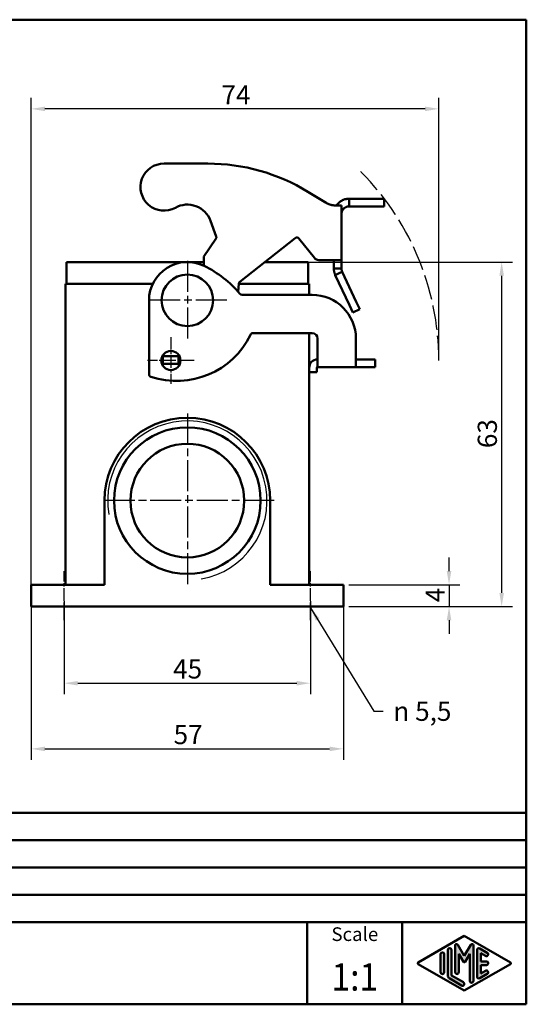
# Model space of a CAD drawing. Extents: x 10 to 287, y 10 to 210.
# Drawn here: x 194 to 287, y 10 to 190 of the extents above; entities that cross this region are included whole.
import ezdxf
from ezdxf.enums import TextEntityAlignment as Align

# ---------------------------------------------------------------- set-up
doc = ezdxf.new("R2010")
doc.units = 0
for name, pattern in [('CHAIN', [0.3543, 0.2362, -0.0295, 0.0591, -0.0295]), ('DASH_DOT', [0.37, 0.24, -0.06, 0.01, -0.06]), ('DASHED_SPACE', [0.2067, 0.1654, -0.0413])]:
    doc.linetypes.add(name, pattern=pattern)
for name, color, linetype, lineweight in [('Bemaßungen(TC_020513_DIN)', 7, 'Continuous', 25), ('Gewinde(TC_020513_DIN)', 7, 'Continuous', 25), ('Mittellinie(TC_020513_DIN)', 7, 'DASH_DOT', 25), ('Mittelpunktmarkierung(TC_020513_DIN)', 7, 'Continuous', 25), ('Schraffur', 179, 'Continuous', 9), ('Sichtbare Kanten(TC_020513_DIN)', 7, 'Continuous', 50), ('Skizziergeometrie(ISO)', 7, 'Continuous', 50), ('Stich 1-Linien(TC_020513_DIN)', 7, 'DASHED_SPACE', 25), ('Symbole(ISO)', 7, 'Continuous', 25), ('Symbole(TC_020513_DIN)', 7, 'Continuous', 35)]:
    doc.layers.add(name, color=color, linetype=linetype, lineweight=lineweight)
doc.styles.add('Aktuell-BSI', font='ARIAL.TTF')
doc.styles.add('Kopie von TC 5 mm', font='ARIAL.TTF', dxfattribs={"width": 1.2})
doc.styles.add('TC 2_5 mm', font='ARIAL.TTF', dxfattribs={"width": 0.9})
doc.styles.add('TC 3_5 mm', font='ARIAL.TTF', dxfattribs={"width": 0.8})
doc.styles.add('TC 5 mm', font='ARIAL.TTF', dxfattribs={"width": 0.9})
doc.dimstyles.new('STANDARD-TC_020513_DIN', dxfattribs={"dimtxt": 3.5, "dimasz": 2.5, "dimexe": 2, "dimexo": 1, "dimgap": 0.8, "dimtad": 1, "dimrnd": 1e-08, "dimzin": 12, "dimtxsty": 'Aktuell-BSI', "dimcen": 0.09, "dimdle": 10, "dimclrd": 7, "dimclre": 7, "dimclrt": 7, "dimadec": 0, "dimazin": 3, "dimtfac": 1, "dimtmove": 0, "dimatfit": 3, "dimfxl": 1, "dimtolj": 1, "dimtzin": 0, "dimlwd": 25, "dimlwe": 25, "dimarcsym": 0})
doc.dimstyles.new('STANDARD-TC_020513_DIN$7', dxfattribs={"dimtxt": 3.5, "dimasz": 2.5, "dimexe": 2, "dimexo": 1, "dimgap": 0.8, "dimtad": 1, "dimrnd": 1e-08, "dimzin": 12, "dimtxsty": 'Aktuell-BSI', "dimcen": 0.09, "dimdle": 10, "dimclrd": 7, "dimclre": 7, "dimclrt": 7, "dimadec": 0, "dimazin": 3, "dimtfac": 1, "dimtmove": 0, "dimatfit": 3, "dimfxl": 1, "dimtolj": 1, "dimtzin": 0, "dimlwd": 25, "dimlwe": 25, "dimarcsym": 0})

# ---------------------------------------------------------------- blocks, each defined once
blk = doc.blocks.new('Ränder Ilme Rahmen A4 quer')
at = {"layer": 'Skizziergeometrie(ISO)'}
for p, q in [((10, 190), (287, 190)), ((287, 190), (287, 10)), ((10, 10), (287, 10))]:
    blk.add_line(p, q, dxfattribs=at)
blk = doc.blocks.new('Schriftfelder Ilme')
at = {"layer": 'Schraffur'}
h = blk.add_hatch(color=7, dxfattribs=at)
edge = h.paths.add_edge_path()
edge.add_line((188.49, 14.02), (186.32, 15.27))
edge.add_line((186.32, 15.27), (186.32, 19.94))
edge.add_arc((185.99, 19.94), 0.333, 0, 180)
edge.add_line((185.66, 19.94), (185.66, 15.27))
edge.add_arc((186.32, 15.27), 0.667, 180, 240.0184)
edge.add_line((185.99, 14.69), (188.16, 13.44))
edge.add_arc((188.32, 13.73), 0.333, 240.0184, 420.0184)
h = blk.add_hatch(color=7, dxfattribs=at)
edge = h.paths.add_edge_path()
edge.add_line((188.66, 18.85), (187.48, 20.89))
edge.add_arc((187.25, 20.75), 0.265, 30, 180)
edge.add_line((186.99, 20.75), (186.99, 15.85))
edge.add_arc((187.32, 15.85), 0.333, 180, 360)
edge.add_line((187.66, 15.85), (187.66, 19.25))
edge.add_line((187.66, 19.25), (188.51, 17.77))
edge.add_arc((188.66, 17.85), 0.167, 210, 330)
edge.add_line((188.8, 17.77), (189.66, 19.25))
edge.add_line((189.66, 19.25), (189.66, 14.29))
edge.add_arc((189.99, 14.29), 0.333, 180, 360)
edge.add_line((190.32, 14.29), (190.32, 20.75))
edge.add_arc((190.06, 20.75), 0.265, 0, 150)
edge.add_line((189.83, 20.89), (188.66, 18.85))
h = blk.add_hatch(color=7, dxfattribs=at)
edge = h.paths.add_edge_path()
edge.add_arc((192.69, 15.85), 0.333, 299.9816, 479.9816)
edge.add_line((192.52, 16.14), (191.66, 15.63))
edge.add_line((191.66, 15.63), (191.66, 17.17))
edge.add_line((191.66, 17.17), (192.69, 17.17))
edge.add_arc((192.69, 17.5), 0.333, 270, 450)
edge.add_line((192.69, 17.83), (191.66, 17.83))
edge.add_line((191.66, 17.83), (191.66, 19.37))
edge.add_line((191.66, 19.37), (192.52, 18.87))
edge.add_arc((192.69, 19.15), 0.333, 240.0184, 420.0184)
edge.add_line((192.86, 19.44), (191.49, 20.23))
edge.add_arc((191.32, 19.94), 0.333, 60.0184, 180)
edge.add_line((190.99, 19.94), (190.99, 15.06))
edge.add_arc((191.32, 15.06), 0.333, 180, 299.9816)
edge.add_line((191.49, 14.77), (192.86, 15.56))
h = blk.add_hatch(color=7, dxfattribs=at)
edge = h.paths.add_edge_path()
edge.add_arc((184.66, 19.15), 0.333, 0, 180)
edge.add_line((184.32, 19.15), (184.32, 15.85))
edge.add_arc((184.66, 15.85), 0.333, 180, 360)
edge.add_line((184.99, 15.85), (184.99, 19.15))
for p, q in [((185.66, 19.94), (185.66, 15.27)), ((186.32, 15.27), (186.32, 19.94)), ((186.99, 20.75), (186.99, 15.85)), ((188.66, 18.85), (187.48, 20.89)), ((189.83, 20.89), (188.66, 18.85)), ((190.32, 14.29), (190.32, 20.75)), ((190.99, 15.06, 10), (190.99, 19.94, 10)), ((191.49, 20.23, 10), (192.86, 19.44, 10)), ((184.32, 15.85, 10), (184.32, 19.15, 10)), ((184.99, 19.15, 10), (184.99, 15.85, 10)), ((187.66, 19.25), (188.51, 17.77)), ((187.66, 15.85), (187.66, 19.25)), ((188.8, 17.77), (189.66, 19.25)), ((189.66, 19.25), (189.66, 14.29)), ((191.66, 19.37, 10), (191.66, 17.83, 10)), ((192.52, 18.87, 10), (191.66, 19.37, 10)), ((191.66, 17.83, 10), (192.69, 17.83, 10)), ((191.66, 17.17, 10), (191.66, 15.63, 10)), ((192.69, 17.17, 10), (191.66, 17.17, 10)), ((185.99, 14.69), (188.16, 13.44)), ((188.49, 14.02), (186.32, 15.27)), ((192.86, 15.56, 10), (191.49, 14.77, 10)), ((191.66, 15.63, 10), (192.52, 16.14, 10))]:
    blk.add_line(p, q)
for centre, radius, start, end in [((185.99, 19.94), 0.333, 0, 180), ((187.25, 20.75), 0.265, 30, 180), ((190.06, 20.75), 0.265, 0, 150), ((191.32, 19.94, 10), 0.333, 60.0184, 180), ((184.66, 19.15, 10), 0.333, 0, 180), ((192.69, 19.15, 10), 0.333, 240.0184, 60.0184), ((188.66, 17.85), 0.167, 210, 330), ((192.69, 17.5, 10), 0.333, 270, 90), ((184.66, 15.85, 10), 0.333, 180, 0), ((186.32, 15.27), 0.667, 180, 240.0184), ((187.32, 15.85), 0.333, 180, 0), ((191.32, 15.06, 10), 0.333, 180, 299.9816), ((192.69, 15.85, 10), 0.333, 299.9816, 119.9816), ((188.32, 13.73), 0.333, 240.0184, 60.0184), ((189.99, 14.29), 0.333, 180, 0)]:
    blk.add_arc(centre, radius, start, end)
at = {"layer": 'Skizziergeometrie(ISO)'}
for p, q in [((19.98, 45), (199.98, 45)), ((19.98, 45), (19.98, 10)), ((26.98, 45), (26.98, 25)), ((44.98, 45), (44.98, 25)), ((19.98, 40), (199.98, 40)), ((19.98, 35), (199.98, 35)), ((19.98, 30), (199.98, 30)), ((19.98, 25), (199.98, 25)), ((49.98, 10), (49.98, 25)), ((159.98, 25), (159.98, 10)), ((177.33, 25), (177.33, 10)), ((180.24, 17.65), (188.66, 22.5)), ((188.66, 22.5), (197.07, 17.65)), ((185.66, 15.27), (185.66, 19.94)), ((186.32, 19.94), (186.32, 15.27)), ((186.99, 15.85), (186.99, 20.75)), ((187.48, 20.89), (188.66, 18.85)), ((189.83, 20.89), (188.66, 18.85)), ((190.32, 14.29), (190.32, 20.75)), ((190.99, 15.06), (190.99, 19.94)), ((191.49, 20.23), (192.86, 19.44)), ((184.32, 15.85), (184.32, 19.15)), ((184.99, 19.15), (184.99, 15.85)), ((187.66, 19.25), (187.66, 15.85)), ((188.51, 17.77), (187.66, 19.25)), ((189.66, 19.25), (188.8, 17.77)), ((189.66, 14.29), (189.66, 19.25)), ((191.66, 19.37), (191.66, 17.83)), ((192.52, 18.87), (191.66, 19.37)), ((19.98, 17.5), (49.98, 17.5)), ((188.66, 12.5), (180.24, 17.36)), ((197.07, 17.36), (188.66, 12.5)), ((191.66, 17.83), (192.69, 17.83)), ((191.66, 17.17), (191.66, 15.63)), ((192.69, 17.17), (191.66, 17.17)), ((188.16, 13.44), (185.99, 14.69)), ((186.32, 15.27), (188.49, 14.02)), ((192.86, 15.56), (191.49, 14.77)), ((191.66, 15.63), (192.52, 16.14))]:
    blk.add_line(p, q, dxfattribs=at)
for centre, radius, start, end in [((185.99, 19.94), 0.333, 0, 180), ((187.25, 20.75), 0.265, 30, 180), ((190.06, 20.75), 0.265, 0, 150), ((191.32, 19.94), 0.333, 60.0184, 180), ((184.66, 19.15), 0.333, 0, 180), ((192.69, 19.15), 0.333, 240.0184, 60.0184), ((180.32, 17.5), 0.167, 119.9816, 240.0184), ((188.66, 17.85), 0.167, 210, 330), ((192.69, 17.5), 0.333, 270, 90), ((196.99, 17.5), 0.167, 299.9816, 60.0184), ((184.66, 15.85), 0.333, 180, 0), ((186.32, 15.27), 0.667, 180, 240.0184), ((187.32, 15.85), 0.333, 180, 0), ((191.32, 15.06), 0.333, 180, 299.9816), ((192.69, 15.85), 0.333, 299.9816, 119.9816), ((188.32, 13.73), 0.333, 240.0184, 60.0184), ((189.99, 14.29), 0.333, 180, 0)]:
    blk.add_arc(centre, radius, start, end, dxfattribs=at)
at = {"layer": 'Symbole(ISO)', "color": 7}
for s, insert, char_height, width, attachment_point, style in [('14.12.2006', (39.98, 21.25), 3.5, 20.9533, 5, 'TC 3_5 mm'), ('Scale', (168.66, 22.5), 2.5, 17.3406, 5, 'TC 2_5 mm'), (' Date', (20.98, 21.25), 2.5, 8.9975, 4, 'TC 2_5 mm'), (' Sign.', (20.98, 13.75), 2.5, 8.971, 4, 'TC 2_5 mm')]:
    blk.add_mtext(s, dxfattribs=dict(at, insert=insert, char_height=char_height, width=width, attachment_point=attachment_point, style=style))
at = {"layer": 'Symbole(ISO)', "color": 7, "style": 'Kopie von TC 5 mm', "width": 1.2}
blk.add_attdef('BAUTEILNUMMER', text='', height=4, dxfattribs=at).set_placement((50.98, 21.25), align=Align.MIDDLE_LEFT)
at = {"layer": 'Symbole(ISO)', "color": 7, "style": 'TC 5 mm', "width": 0.9}
blk.add_attdef('FirstViewScale', text='', height=5, dxfattribs=at).set_placement((168.66, 15), align=Align.MIDDLE_CENTER)
blk = doc.blocks.new('*D13')
at = {"layer": 'Bemaßungen(TC_020513_DIN)', "color": 7, "linetype": 'Continuous', "lineweight": 25}
for p, q in [((196.58, 85.7), (196.58, 175.7)), ((271.02, 128.7), (271.02, 175.7)), ((268.52, 173.7), (199.08, 173.7))]:
    blk.add_line(p, q, dxfattribs=at)
at = {"layer": 'Bemaßungen(TC_020513_DIN)', "color": 7, "linetype": 'Continuous'}
for points in [[(199.08, 174.11), (199.08, 173.28), (196.58, 173.7)], [(268.52, 174.11), (268.52, 173.28), (271.02, 173.7)]]:
    blk.add_solid(points, dxfattribs=at)
at = {"layer": 'Defpoints', "color": 0, "linetype": 'Continuous'}
for p in [(196.58, 173.7), (271.02, 127.7), (196.58, 84.7)]:
    blk.add_point(p, dxfattribs=at)
at = {"layer": 'Bemaßungen(TC_020513_DIN)', "color": 7, "linetype": 'Continuous', "lineweight": 25, "insert": (231.32, 178), "char_height": 3.5, "attachment_point": 1, "style": 'Aktuell-BSI'}
blk.add_mtext('\\A1;74', dxfattribs=at)
blk = doc.blocks.new('*D15')
at = {"layer": 'Bemaßungen(TC_020513_DIN)', "color": 7, "linetype": 'Continuous', "lineweight": 25}
for p, q in [((202.58, 83.7), (202.58, 66.7)), ((247.58, 83.7), (247.58, 66.7)), ((205.08, 68.7), (245.08, 68.7))]:
    blk.add_line(p, q, dxfattribs=at)
at = {"layer": 'Bemaßungen(TC_020513_DIN)', "color": 7, "linetype": 'Continuous'}
for points in [[(205.08, 69.11), (205.08, 68.28), (202.58, 68.7)], [(245.08, 69.11), (245.08, 68.28), (247.58, 68.7)]]:
    blk.add_solid(points, dxfattribs=at)
at = {"layer": 'Defpoints', "color": 0, "linetype": 'Continuous'}
for p in [(202.58, 84.7), (247.58, 84.7), (247.58, 68.7)]:
    blk.add_point(p, dxfattribs=at)
at = {"layer": 'Bemaßungen(TC_020513_DIN)', "color": 7, "linetype": 'Continuous', "lineweight": 25, "insert": (222.49, 73.06), "char_height": 3.5, "attachment_point": 1, "style": 'Aktuell-BSI'}
blk.add_mtext('\\A1;45', dxfattribs=at)
blk = doc.blocks.new('*D16')
at = {"layer": 'Bemaßungen(TC_020513_DIN)', "color": 7, "linetype": 'Continuous', "lineweight": 25}
for p, q in [((196.58, 83.7), (196.58, 54.7)), ((253.58, 83.7), (253.58, 54.7)), ((199.08, 56.7), (251.08, 56.7))]:
    blk.add_line(p, q, dxfattribs=at)
at = {"layer": 'Bemaßungen(TC_020513_DIN)', "color": 7, "linetype": 'Continuous'}
for points in [[(199.08, 57.11), (199.08, 56.28), (196.58, 56.7)], [(251.08, 57.11), (251.08, 56.28), (253.58, 56.7)]]:
    blk.add_solid(points, dxfattribs=at)
at = {"layer": 'Defpoints', "color": 0, "linetype": 'Continuous'}
for p in [(196.58, 84.7), (253.58, 84.7), (253.58, 56.7)]:
    blk.add_point(p, dxfattribs=at)
at = {"layer": 'Bemaßungen(TC_020513_DIN)', "color": 7, "linetype": 'Continuous', "lineweight": 25, "insert": (222.58, 61.06), "char_height": 3.5, "attachment_point": 1, "style": 'Aktuell-BSI'}
blk.add_mtext('\\A1;57', dxfattribs=at)
blk = doc.blocks.new('*D20')
at = {"layer": 'Bemaßungen(TC_020513_DIN)', "color": 7, "linetype": 'Continuous', "lineweight": 25}
for p, q in [((245.23, 145.7), (284.5, 145.7)), ((282.5, 143.2), (282.5, 85.2)), ((254.58, 82.7), (284.5, 82.7))]:
    blk.add_line(p, q, dxfattribs=at)
at = {"layer": 'Bemaßungen(TC_020513_DIN)', "color": 7, "linetype": 'Continuous'}
for points in [[(282.08, 143.2), (282.92, 143.2), (282.5, 145.7)], [(282.08, 85.2), (282.92, 85.2), (282.5, 82.7)]]:
    blk.add_solid(points, dxfattribs=at)
at = {"layer": 'Defpoints', "color": 0, "linetype": 'Continuous'}
for p in [(244.23, 145.7), (253.58, 82.7), (282.5, 82.7)]:
    blk.add_point(p, dxfattribs=at)
at = {"layer": 'Bemaßungen(TC_020513_DIN)', "color": 7, "linetype": 'Continuous', "lineweight": 25, "insert": (278.13, 111.68), "char_height": 3.5, "attachment_point": 1, "rotation": 90, "style": 'Aktuell-BSI'}
blk.add_mtext('\\A1;63', dxfattribs=at)
blk = doc.blocks.new('*D21')
at = {"layer": 'Bemaßungen(TC_020513_DIN)', "color": 7, "linetype": 'Continuous', "lineweight": 25}
for p, q in [((272.89, 89.2), (272.89, 91.7)), ((254.58, 86.7), (274.89, 86.7)), ((272.89, 86.7), (272.89, 82.7)), ((254.58, 82.7), (274.89, 82.7)), ((272.89, 80.2), (272.89, 77.7))]:
    blk.add_line(p, q, dxfattribs=at)
at = {"layer": 'Bemaßungen(TC_020513_DIN)', "color": 7, "linetype": 'Continuous'}
for points in [[(272.47, 89.2), (273.31, 89.2), (272.89, 86.7)], [(272.47, 80.2), (273.31, 80.2), (272.89, 82.7)]]:
    blk.add_solid(points, dxfattribs=at)
at = {"layer": 'Defpoints', "color": 0, "linetype": 'Continuous'}
for p in [(253.58, 86.7), (253.58, 82.7), (272.89, 82.7)]:
    blk.add_point(p, dxfattribs=at)
at = {"layer": 'Bemaßungen(TC_020513_DIN)', "color": 7, "linetype": 'Continuous', "lineweight": 25, "insert": (268.59, 83.49), "char_height": 3.5, "attachment_point": 1, "rotation": 90, "style": 'Aktuell-BSI'}
blk.add_mtext('\\A1;4', dxfattribs=at)

msp = doc.modelspace()

# ---------------------------------------------------------------- linework, layer by layer
at = {"layer": 'Gewinde(TC_020513_DIN)'}
msp.add_arc((225.084, 102.087), 14.552, 280, 190, dxfattribs=at)
at = {"layer": 'Mittellinie(TC_020513_DIN)', "linetype": 'CHAIN', "ltscale": 10.000767}
for p, q in [((202.584, 80.197), (202.584, 89.197)), ((247.584, 80.197), (247.584, 89.197))]:
    msp.add_line(p, q, dxfattribs=at)
at = {"layer": 'Mittelpunktmarkierung(TC_020513_DIN)', "linetype": 'CHAIN', "ltscale": 23.990969}
for p, q in [((225.084, 145.897), (225.084, 131.497)), ((232.284, 138.697), (217.884, 138.697)), ((225.084, 117.977), (225.084, 86.197)), ((240.974, 102.087), (209.194, 102.087))]:
    msp.add_line(p, q, dxfattribs=at)
at = {"layer": 'Mittelpunktmarkierung(TC_020513_DIN)', "linetype": 'CHAIN', "ltscale": 9.445163}
for p, q in [((222.084, 131.947), (222.084, 123.447)), ((226.334, 127.697), (217.834, 127.697))]:
    msp.add_line(p, q, dxfattribs=at)
at = {"layer": 'Sichtbare Kanten(TC_020513_DIN)'}
for p, q in [((220.823, 163.697), (228.823, 163.697)), ((247.109, 158.541), (250.45, 156.494)), ((259.585, 157.275), (254.65, 157.275)), ((254.65, 157.275), (254.65, 156.491)), ((259.585, 157.275), (261.067, 157.275)), ((261.067, 155.875), (261.067, 157.275)), ((251.943, 156.058), (253.25, 156.058)), ((253.25, 156.058), (253.25, 146.058)), ((254.65, 156.491), (254.65, 155.875)), ((254.65, 155.875), (259.585, 155.875)), ((261.067, 155.875), (259.585, 155.875)), ((230.371, 150.371), (229.305, 153.256)), ((228.084, 146.697), (230.313, 149.912)), ((244.773, 150.089), (234.66, 142.089)), ((248.299, 146.438), (245.476, 150.008)), ((228.084, 145.022), (228.084, 146.697)), ((250.45, 146.058), (249.084, 146.058)), ((253.25, 146.058), (250.45, 146.058)), ((251.85, 146.058), (251.85, 145.873)), ((251.85, 145.873), (251.85, 144.498)), ((253.25, 145.873), (253.25, 146.058)), ((253.25, 144.498), (253.25, 145.873)), ((203.034, 145.697), (203.034, 141.697)), ((208.834, 145.697), (203.034, 145.697)), ((208.834, 145.697), (228.084, 145.697)), ((239.221, 145.697), (241.334, 145.697)), ((247.134, 145.697), (241.334, 145.697)), ((247.134, 145.697), (247.134, 141.697)), ((251.85, 144.498), (252.634, 144.498)), ((252.634, 144.498), (253.25, 144.498)), ((252.823, 143.646), (252.113, 143.315)), ((252.113, 143.315), (254.681, 137.806)), ((253.381, 143.906), (252.823, 143.646)), ((255.95, 138.398), (253.381, 143.906)), ((202.834, 141.697), (208.834, 141.697)), ((202.834, 86.697), (202.834, 141.697)), ((218.759, 141.697), (208.834, 141.697)), ((234.472, 141.741), (234.345, 140.288)), ((241.334, 141.697), (234.468, 141.697)), ((241.334, 141.697), (247.334, 141.697)), ((247.334, 139.697), (247.334, 141.697)), ((218.084, 138.697), (218.084, 125.197)), ((247.884, 139.697), (235.084, 139.697)), ((255.308, 136.463), (254.681, 137.806)), ((256.577, 137.055), (255.308, 136.463)), ((255.95, 138.398), (256.577, 137.055)), ((237.084, 132.697), (247.884, 132.697)), ((247.334, 86.697), (247.334, 132.697)), ((248.884, 131.697), (248.884, 129.281)), ((255.884, 129.281), (255.884, 131.697)), ((220.584, 128.56), (220.584, 128.599)), ((220.584, 128.56), (220.584, 128.46)), ((220.584, 128.46), (221.084, 128.46)), ((220.584, 128.46), (220.584, 127.06)), ((222.984, 128.46), (221.084, 128.46)), ((222.984, 128.46), (223.484, 128.46)), ((223.484, 128.697), (223.484, 128.56)), ((223.52, 128.697), (223.484, 128.697)), ((223.484, 128.46), (223.484, 128.56)), ((223.484, 128.46), (223.484, 127.06)), ((248.884, 127.881), (248.846, 127.881)), ((248.884, 126.481), (248.884, 129.281)), ((255.884, 129.281), (255.884, 126.481)), ((256.273, 127.881), (255.884, 127.881)), ((256.273, 127.881), (259.384, 127.881)), ((259.384, 126.481), (259.384, 127.881)), ((221.084, 127.06), (220.584, 127.06)), ((221.084, 127.06), (222.984, 127.06)), ((223.484, 127.06), (222.984, 127.06)), ((247.346, 126.381), (247.346, 125.543)), ((248.746, 126.381), (248.746, 125.543)), ((248.884, 126.481), (248.846, 126.481)), ((255.884, 126.481), (248.884, 126.481)), ((256.273, 126.481), (255.884, 126.481)), ((256.273, 126.481), (259.384, 126.481)), ((248.746, 125.543), (247.346, 125.543)), ((209.944, 86.697), (209.944, 102.087)), ((240.224, 102.087), (240.224, 86.697)), ((209.944, 86.697), (196.584, 86.697)), ((196.584, 82.697), (196.584, 86.697)), ((253.584, 86.697), (240.224, 86.697)), ((253.584, 82.697), (253.584, 86.697)), ((253.584, 82.697), (196.584, 82.697))]:
    msp.add_line(p, q, dxfattribs=at)
at = {"layer": 'Sichtbare Kanten(TC_020513_DIN)', "flags": 128}
for points in [[(252.341, 156.058), (252.407, 156.15), (252.476, 156.239), (252.549, 156.326), (252.626, 156.409), (252.706, 156.489), (252.789, 156.566), (252.874, 156.64), (252.963, 156.709), (253.054, 156.776), (253.148, 156.838), (253.245, 156.897), (253.344, 156.951), (253.445, 157.002), (253.548, 157.049), (253.653, 157.091), (253.76, 157.13), (253.868, 157.163), (253.977, 157.193), (254.088, 157.218), (254.199, 157.238), (254.311, 157.254), (254.424, 157.266), (254.537, 157.273), (254.65, 157.275)], [(250.934, 156.279), (250.914, 156.288), (250.894, 156.297), (250.874, 156.306), (250.854, 156.315), (250.834, 156.324), (250.814, 156.333), (250.793, 156.342), (250.773, 156.351), (250.753, 156.36), (250.733, 156.369), (250.713, 156.378), (250.693, 156.386), (250.673, 156.395), (250.652, 156.404), (250.632, 156.413), (250.612, 156.422), (250.592, 156.431), (250.572, 156.44), (250.551, 156.449), (250.531, 156.458), (250.511, 156.467), (250.491, 156.476), (250.471, 156.485), (250.45, 156.494)], [(251.943, 156.058), (251.895, 156.059), (251.847, 156.06), (251.798, 156.063), (251.749, 156.067), (251.699, 156.072), (251.649, 156.078), (251.598, 156.085), (251.548, 156.093), (251.497, 156.102), (251.445, 156.113), (251.395, 156.124), (251.347, 156.136), (251.3, 156.148), (251.255, 156.161), (251.212, 156.174), (251.172, 156.187), (251.133, 156.2), (251.097, 156.213), (251.063, 156.226), (251.032, 156.238), (251.003, 156.25), (250.977, 156.26), (250.954, 156.27), (250.934, 156.279)], [(253.333, 154.948), (253.328, 154.934), (253.323, 154.919), (253.317, 154.901), (253.311, 154.882), (253.305, 154.862), (253.299, 154.84), (253.293, 154.817), (253.287, 154.793), (253.281, 154.768), (253.276, 154.742), (253.271, 154.715), (253.267, 154.688), (253.263, 154.662), (253.26, 154.637), (253.257, 154.614), (253.255, 154.593), (253.253, 154.573), (253.252, 154.554), (253.251, 154.537), (253.251, 154.522), (253.251, 154.508), (253.25, 154.495), (253.25, 154.484), (253.25, 154.475)], [(254.65, 155.875), (254.579, 155.873), (254.507, 155.868), (254.436, 155.859), (254.366, 155.846), (254.297, 155.83), (254.228, 155.81), (254.161, 155.786), (254.094, 155.76), (254.029, 155.73), (253.966, 155.696), (253.904, 155.66), (253.845, 155.62), (253.788, 155.578), (253.733, 155.532), (253.68, 155.484), (253.629, 155.433), (253.582, 155.379), (253.537, 155.324), (253.495, 155.266), (253.456, 155.206), (253.42, 155.144), (253.388, 155.08), (253.359, 155.015), (253.333, 154.948)], [(252.113, 143.315), (252.092, 143.361), (252.071, 143.408), (252.052, 143.455), (252.033, 143.502), (252.016, 143.55), (251.999, 143.598), (251.983, 143.646), (251.968, 143.695), (251.954, 143.744), (251.941, 143.793), (251.928, 143.842), (251.917, 143.892), (251.906, 143.942), (251.896, 143.992), (251.888, 144.042), (251.88, 144.092), (251.873, 144.143), (251.867, 144.193), (251.862, 144.244), (251.858, 144.295), (251.854, 144.345), (251.852, 144.396), (251.851, 144.447), (251.85, 144.498)], [(253.25, 144.498), (253.251, 144.473), (253.251, 144.447), (253.252, 144.422), (253.254, 144.396), (253.256, 144.371), (253.259, 144.346), (253.262, 144.32), (253.265, 144.295), (253.269, 144.27), (253.273, 144.245), (253.278, 144.22), (253.283, 144.195), (253.289, 144.17), (253.295, 144.146), (253.302, 144.121), (253.309, 144.097), (253.317, 144.072), (253.325, 144.048), (253.333, 144.024), (253.342, 144), (253.351, 143.977), (253.361, 143.953), (253.371, 143.93), (253.381, 143.906)]]:
    msp.add_lwpolyline(points, dxfattribs=at)
at = {"layer": 'Sichtbare Kanten(TC_020513_DIN)'}
for centre, radius in [((225.084, 138.697), 4.7), ((222.084, 127.697), 1.75), ((225.084, 102.087), 13.39), ((225.084, 102.087), 10.39)]:
    msp.add_circle(centre, radius, dxfattribs=at)
for centre, radius, start, end in [((220.823, 159.397), 4.3, 90, 298.95502), ((228.823, 128.697), 35, 58.50331, 90), ((225.084, 151.697), 4.5, 20.26853, 118.95502), ((229.902, 150.197), 0.5, 325.26853, 20.26853), ((245.084, 149.697), 0.5, 38.34406, 128.34406), ((249.084, 147.058), 1, 218.34406, 270), ((225.084, 138.697), 7, 64.00779, 180), ((219.386, 127.012), 20, 40.02902, 64.00779), ((234.97, 141.697), 0.5, 128.34406, 175), ((235.084, 140.197), 0.5, 220.02902, 270), ((247.884, 131.697), 8, 0, 90), ((223.138, 138.963), 15, 251.69233, 334.11795), ((237.084, 132.197), 0.5, 90, 154.11795), ((247.884, 131.697), 1, 0, 90), ((248.846, 126.381), 1.5, 90, 180), ((248.846, 126.381), 0.1, 90, 180), ((218.584, 125.197), 0.5, 180, 251.69233), ((225.084, 102.087), 15.14, 0, 180)]:
    msp.add_arc(centre, radius, start, end, dxfattribs=at)
at = {"layer": 'Stich 1-Linien(TC_020513_DIN)', "ltscale": 27.279392}
msp.add_arc((222.084, 127.697), 48.934, 0, 46.21528, dxfattribs=at)

# ---------------------------------------------------------------- block references
msp.add_blockref('Ränder Ilme Rahmen A4 quer', (0, 0))
msp.add_blockref('Schriftfelder Ilme', (87.02, -0.001)).add_auto_attribs({'FirstViewScale': '1:1', 'BAUTEILNUMMER': 'CVP 24 L2'})

# ---------------------------------------------------------------- texts
at = {"layer": 'Symbole(TC_020513_DIN)', "color": 7, "insert": (261.644, 65.32), "char_height": 3.5, "width": 13.43259, "attachment_point": 1, "style": 'Aktuell-BSI'}
msp.add_mtext('{ \\fAIGDT|b0|i0;\\H3.5000;n\\fArial|b0|i0;\\H3.5000; 5,5}', dxfattribs=at)

# ---------------------------------------------------------------- dimensions: what is measured, and where the dimension line sits
at = {"layer": 'Bemaßungen(TC_020513_DIN)', "color": 7, "linetype": 'Continuous', "lineweight": 25}
for base, p1, p2, angle, override, picture, middle in [((196.584, 173.697), (271.018, 127.697), (196.584, 84.697), 180, {"dimdec": 0, "dimtp": 0, "dimtm": 0, "dimtdec": 2}, '*D13', (233.801, 173.697)), ((282.502, 82.697), (244.234, 145.697), (253.584, 82.697), 90, {"dimdec": 2, "dimtp": 0, "dimtm": 0, "dimtdec": 2}, '*D20', (282.502, 114.197)), ((272.891, 82.697), (253.584, 86.697), (253.584, 82.697), 90, {"dimdec": 2, "dimtp": 0, "dimtm": 0, "dimtdec": 2}, '*D21', (272.891, 84.697)), ((253.584, 56.697), (196.584, 84.697), (253.584, 84.697), 180, {"dimdec": 2, "dimtp": 0, "dimtm": 0, "dimtdec": 2}, '*D16', (225.084, 56.697)), ((247.584, 68.697), (202.584, 84.697), (247.584, 84.697), 180, {"dimdec": 2, "dimtp": 0, "dimtm": 0, "dimtdec": 2}, '*D15', (225.084, 68.697))]:
    dim = msp.add_linear_dim(base=base, p1=p1, p2=p2, angle=angle, dimstyle='STANDARD-TC_020513_DIN', override=override, dxfattribs=at)
    dim.commit()
    dim.dimension.update_dxf_attribs({"geometry": picture, "text_midpoint": middle, "dimtype": 160})

# ---------------------------------------------------------------- leaders
at = {"layer": 'Symbole(TC_020513_DIN)', "color": 7, "linetype": 'Continuous', "lineweight": 25, "annotation_type": 0, "has_hookline": 1, "hookline_direction": 1, "text_width": 12.038}
msp.add_leader([(247.584, 82.483), (259.144, 63.57), (260.844, 63.57)], dimstyle='STANDARD-TC_020513_DIN$7', override={"dimtad": 0}, dxfattribs=at)

doc.saveas('drawing.dxf')
